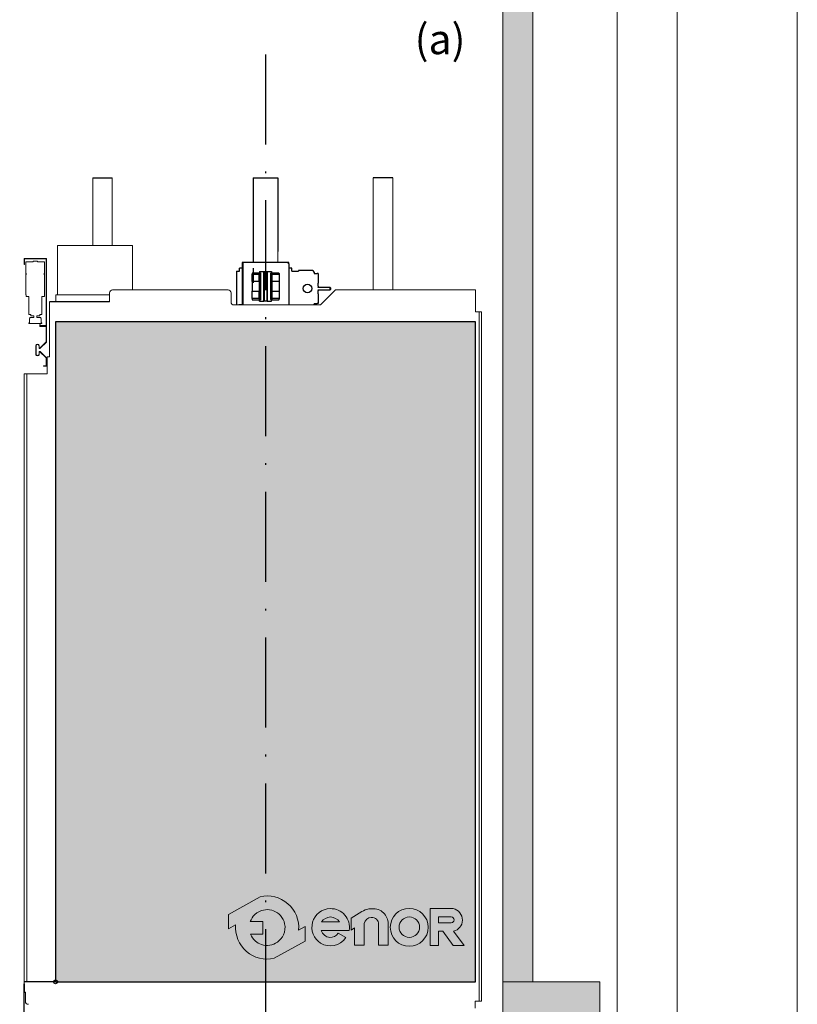
# Model space of a CAD drawing. Units: millimetres. Extents: x 2296 to 2506, y 811 to 1108.
# Drawn here: x 2463 to 2506, y 976 to 1031 of the extents above; entities that cross this region are included whole.
import ezdxf

# ---------------------------------------------------------------- set-up
doc = ezdxf.new("R2010")
doc.units = ezdxf.units.MM
doc.linetypes.add('PUNTORAYA', pattern=[8, 5, -1.5, 0, -1.5])
doc.layers.add('ENOR_A4 margenes', color=156, linetype='Continuous', lineweight=0, plot=False)
doc.layers.add('ENOR_muro', color=140, linetype='Continuous', lineweight=0)
doc.layers.add('ENOR_texto', color=53, linetype='Continuous', lineweight=0)
for name, color, linetype in [('ENOR_trama1', 8, 'Continuous'), ('ENOR_trama2', 254, 'Continuous'), ('EnorCabina', 1, 'Continuous'), ('EnorInstalacion', 183, 'Continuous'), ('PYR1', 1, 'PUNTORAYA')]:
    doc.layers.add(name, color=color, linetype=linetype)
doc.styles.add('ARIALNARROW', font='ARIALN.TTF')

# ---------------------------------------------------------------- blocks, each defined once
blk = doc.blocks.new('MA810_ficha2_SEC')
at = {"layer": 'ENOR_texto', "lineweight": 0}
h = blk.add_hatch(color=256, dxfattribs=at)
edge = h.paths.add_edge_path()
edge.add_line((20.6952243249757, -95.16418768148401), (20.33406606764356, -95.36557834713426))
edge.add_arc((18.58592258420303, -95.2179928870018), 1.754362307716994, 355.1742979717056, 462.9742637126605)
edge.add_line((18.1920448056585, -93.50841767593124), (16.43746756737846, -94.48681279994821))
edge.add_line((16.43746756737846, -94.48681279994821), (16.44225611827596, -95.29096070264973))
edge.add_line((16.44225611827596, -95.29096070264973), (16.83777910076196, -95.07040742686263))
edge.add_arc((18.58592258421499, -95.21799288699717), 1.754362307729627, 175.1742979716724, 282.9742637126342)
edge.add_line((18.97980036276158, -96.9275680980802), (20.70001287585865, -95.96833558418189))
edge.add_line((20.70001287585865, -95.96833558418189), (20.6952243249757, -95.16418768148401))
edge = h.paths.add_edge_path(flags=16)
edge.add_line((17.64652488291131, -94.89062548619881), (18.34063923046006, -94.8864921646175))
edge.add_line((18.34063923046006, -94.8864921646175), (18.34478781999451, -95.58317047878268))
edge.add_line((18.34478781999451, -95.58317047878268), (17.66218153960972, -95.58723527196457))
edge.add_arc((18.58592258420343, -95.21799288697727), 0.9948052353793677, 201.7878249299709, 229.5615374063967)
edge.add_arc((18.58592258420634, -95.21799288701433), 0.9948052353530404, 229.5615374048848, 251.2407998805154)
edge.add_arc((18.585922584193, -95.21799288698962), 0.9948052353721488, 251.2407998817007, 278.3576615688561)
edge.add_arc((18.58592258420838, -95.21799288700467), 0.9948052353550242, 278.3576615681059, 305.0832953946967)
edge.add_arc((18.58592258420201, -95.21799288698747), 0.9948052353727541, 305.0832953944276, 336.0880247164939)
edge.add_arc((18.58592258420978, -95.21799288700325), 0.9948052353592541, 336.088024717143, 371.7080915942774)
edge.add_arc((18.58592258421029, -95.21799288701571), 0.9948052353612866, 11.70809159498617, 41.70291258913613)
edge.add_arc((18.58592258417422, -95.21799288698128), 0.99480523536531, 41.70291258627341, 68.61719296330271)
edge.add_arc((18.585922584199, -95.21799288700386), 0.9948052353773036, 68.61719296510587, 95.24765498909233)
edge.add_arc((18.58592258422184, -95.21799288700417), 0.9948052353797038, 95.24765499040066, 122.0254289793979)
edge.add_arc((18.58592258425019, -95.21799288694069), 0.9948052353409192, 122.0254289827211, 133.8949102656395)
edge.add_arc((18.58592258419193, -95.21799288701575), 0.994805235354614, 133.894910260224, 160.7872446866357)
h = blk.add_hatch(color=2, dxfattribs=at)
edge = h.paths.add_edge_path()
edge.add_line((20.6952243249757, -95.16418768148401), (20.33406606764356, -95.36557834713426))
edge.add_arc((18.58592258420303, -95.2179928870018), 1.754362307716994, 355.1742979717056, 462.9742637126605)
edge.add_line((18.1920448056585, -93.50841767593124), (16.43746756737846, -94.48681279994821))
edge.add_line((16.43746756737846, -94.48681279994821), (16.44225611827596, -95.29096070264973))
edge.add_line((16.44225611827596, -95.29096070264973), (16.83777910076196, -95.07040742686263))
edge.add_arc((18.58592258421499, -95.21799288699717), 1.754362307729627, 175.1742979716724, 282.9742637126342)
edge.add_line((18.97980036276158, -96.9275680980802), (20.70001287585865, -95.96833558418189))
edge.add_line((20.70001287585865, -95.96833558418189), (20.6952243249757, -95.16418768148401))
edge = h.paths.add_edge_path(flags=16)
edge.add_line((17.64652488291131, -94.89062548619881), (18.34063923046006, -94.8864921646175))
edge.add_line((18.34063923046006, -94.8864921646175), (18.34478781999451, -95.58317047878268))
edge.add_line((18.34478781999451, -95.58317047878268), (17.66218153960972, -95.58723527196457))
edge.add_arc((18.58592258420343, -95.21799288697727), 0.9948052353793677, 201.7878249299709, 229.5615374063967)
edge.add_arc((18.58592258420634, -95.21799288701433), 0.9948052353530404, 229.5615374048848, 251.2407998805154)
edge.add_arc((18.585922584193, -95.21799288698962), 0.9948052353721488, 251.2407998817007, 278.3576615688561)
edge.add_arc((18.58592258420838, -95.21799288700467), 0.9948052353550242, 278.3576615681059, 305.0832953946967)
edge.add_arc((18.58592258420201, -95.21799288698747), 0.9948052353727541, 305.0832953944276, 336.0880247164939)
edge.add_arc((18.58592258420978, -95.21799288700325), 0.9948052353592541, 336.088024717143, 371.7080915942774)
edge.add_arc((18.58592258421029, -95.21799288701571), 0.9948052353612866, 11.70809159498617, 41.70291258913613)
edge.add_arc((18.58592258417422, -95.21799288698128), 0.99480523536531, 41.70291258627341, 68.61719296330271)
edge.add_arc((18.585922584199, -95.21799288700386), 0.9948052353773036, 68.61719296510587, 95.24765498909233)
edge.add_arc((18.58592258422184, -95.21799288700417), 0.9948052353797038, 95.24765499040066, 122.0254289793979)
edge.add_arc((18.58592258425019, -95.21799288694069), 0.9948052353409192, 122.0254289827211, 133.8949102656395)
edge.add_arc((18.58592258419193, -95.21799288701575), 0.994805235354614, 133.894910260224, 160.7872446866357)
h = blk.add_hatch(color=256, dxfattribs=at)
edge = h.paths.add_edge_path()
edge.add_line((21.59044150180807, -95.3818724657151), (23.14238840830831, -95.3818724657151))
edge.add_arc((22.10712938231889, -95.21418254914316), 1.048752191422005, 350.7992157369349, 450.875860235871)
edge.add_arc((22.11531586252463, -95.20823150124404), 1.042959817676993, 91.33054028593902, 237.3444384741134)
edge.add_arc((22.09050617933752, -95.20972472312619), 1.028511713253939, 238.4632425379579, 326.5760070331436)
edge.add_line((22.94891982050785, -95.77626012798032), (22.53977849404646, -95.53970423608303))
edge.add_arc((22.08847015258493, -95.20462411476058), 0.5621013314147434, 268.29363270119325, 323.40744939921154, ccw=False)
edge.add_arc((22.11262915006194, -95.22185403980139), 0.5461555058962685, 197.0370836139346, 265.70559394814666, ccw=False)
edge = h.paths.add_edge_path(flags=16)
edge.add_line((21.60332749757754, -94.90115426129819), (22.60906423409278, -94.90115426129819))
edge.add_arc((22.04191700528477, -95.3523591731599), 0.7247357115754313, 38.50467967897823, 85.35108281951463)
edge.add_arc((22.1368800410663, -95.28811450439997), 0.6591028344687289, 93.15047463235156, 144.0484116077632)
h = blk.add_hatch(color=2, dxfattribs=at)
edge = h.paths.add_edge_path()
edge.add_line((21.59044150180807, -95.3818724657151), (23.14238840830831, -95.3818724657151))
edge.add_arc((22.10712938231889, -95.21418254914316), 1.048752191422005, 350.7992157369349, 450.875860235871)
edge.add_arc((22.11531586252463, -95.20823150124404), 1.042959817676993, 91.33054028593902, 237.3444384741134)
edge.add_arc((22.09050617933752, -95.20972472312619), 1.028511713253939, 238.4632425379579, 326.5760070331436)
edge.add_line((22.94891982050785, -95.77626012798032), (22.53977849404646, -95.53970423608303))
edge.add_arc((22.08847015258493, -95.20462411476058), 0.5621013314147434, 268.29363270119325, 323.40744939921154, ccw=False)
edge.add_arc((22.11262915006194, -95.22185403980139), 0.5461555058962685, 197.0370836139346, 265.70559394814666, ccw=False)
edge = h.paths.add_edge_path(flags=16)
edge.add_line((21.60332749757754, -94.90115426129819), (22.60906423409278, -94.90115426129819))
edge.add_arc((22.04191700528477, -95.3523591731599), 0.7247357115754313, 38.50467967897823, 85.35108281951463)
edge.add_arc((22.1368800410663, -95.28811450439997), 0.6591028344687289, 93.15047463235156, 144.0484116077632)
h = blk.add_hatch(color=256, dxfattribs=at)
edge = h.paths.add_edge_path()
edge.add_line((23.26072168702694, -95.3708041684306), (23.26072168702694, -94.68878994713054))
edge.add_line((23.26072168702694, -94.68878994713054), (23.84013381319119, -94.33555022973201))
edge.add_arc((24.43946906025822, -95.31862798878458), 1.151366413753995, 100.10495951662813, 121.3686539362619, ccw=False)
edge.add_line((24.23745958479367, -94.1851215748004), (24.58889475344722, -94.1851215748004))
edge.add_arc((24.511197978081, -94.93911415395347), 0.7579852230223214, 32.01644205148148, 84.11660011999129, ccw=False)
edge.add_arc((24.29216591652757, -95.13331259593858), 1.047783209732282, 16.691262820481825, 34.67155989001202, ccw=False)
edge.add_arc((24.79921680590154, -94.98328714458026), 0.5190103511282934, -1.400968435131972, 16.90410577697338, ccw=False)
edge.add_line((25.31807201273068, -94.99597646783263), (25.31807201273068, -96.20386177899968))
edge.add_line((25.31807201273068, -96.20386177899968), (24.77891143972693, -96.20386177899968))
edge.add_line((24.77891143972693, -96.20386177899968), (24.77891143972693, -95.0374838226137))
edge.add_arc((24.39777322207939, -95.03748382261398), 0.3811382176475391, 4.272581235648319e-11, 93.59111898233702)
edge.add_arc((24.40168215461063, -95.09976858303543), 0.4435455179760423, 93.59111898218957, 165.7082892065419)
edge.add_line((23.97186372479655, -94.99027546038019), (23.97186372479655, -96.20237317791657))
edge.add_line((23.97186372479655, -96.20237317791657), (23.44578113975831, -96.20237317791657))
edge.add_line((23.44578113975831, -96.20237317791657), (23.44578113975831, -95.24307834909746))
edge.add_line((23.44578113975831, -95.24307834909746), (23.26072168702694, -95.3708041684306))
h = blk.add_hatch(color=2, dxfattribs=at)
edge = h.paths.add_edge_path()
edge.add_line((23.26072168702694, -95.3708041684306), (23.26072168702694, -94.68878994713054))
edge.add_line((23.26072168702694, -94.68878994713054), (23.84013381319119, -94.33555022973201))
edge.add_arc((24.43946906025822, -95.31862798878458), 1.151366413753995, 100.10495951662813, 121.3686539362619, ccw=False)
edge.add_line((24.23745958479367, -94.1851215748004), (24.58889475344722, -94.1851215748004))
edge.add_arc((24.511197978081, -94.93911415395347), 0.7579852230223214, 32.01644205148148, 84.11660011999129, ccw=False)
edge.add_arc((24.29216591652757, -95.13331259593858), 1.047783209732282, 16.691262820481825, 34.67155989001202, ccw=False)
edge.add_arc((24.79921680590154, -94.98328714458026), 0.5190103511282934, -1.400968435131972, 16.90410577697338, ccw=False)
edge.add_line((25.31807201273068, -94.99597646783263), (25.31807201273068, -96.20386177899968))
edge.add_line((25.31807201273068, -96.20386177899968), (24.77891143972693, -96.20386177899968))
edge.add_line((24.77891143972693, -96.20386177899968), (24.77891143972693, -95.0374838226137))
edge.add_arc((24.39777322207939, -95.03748382261398), 0.3811382176475391, 4.272581235648319e-11, 93.59111898233702)
edge.add_arc((24.40168215461063, -95.09976858303543), 0.4435455179760423, 93.59111898218957, 165.7082892065419)
edge.add_line((23.97186372479655, -94.99027546038019), (23.97186372479655, -96.20237317791657))
edge.add_line((23.97186372479655, -96.20237317791657), (23.44578113975831, -96.20237317791657))
edge.add_line((23.44578113975831, -96.20237317791657), (23.44578113975831, -95.24307834909746))
edge.add_line((23.44578113975831, -95.24307834909746), (23.26072168702694, -95.3708041684306))
h = blk.add_hatch(color=256, dxfattribs=at)
edge = h.paths.add_edge_path()
edge.add_arc((26.47983425392886, -95.20671055806656), 1.051446330602585, 0, 360)
edge = h.paths.add_edge_path(flags=16)
edge.add_arc((26.4835621065622, -95.19809761136662), 0.56808862305374, 0, 360)
h = blk.add_hatch(color=2, dxfattribs=at)
edge = h.paths.add_edge_path()
edge.add_arc((26.47983425392886, -95.20671055806656), 1.051446330602585, 0, 360)
edge = h.paths.add_edge_path(flags=16)
edge.add_arc((26.4835621065622, -95.19809761136662), 0.56808862305374, 0, 360)
h = blk.add_hatch(color=2, dxfattribs=at)
edge = h.paths.add_edge_path()
edge.add_line((28.10471287547944, -96.21847688089952), (27.63540545501337, -96.217553157466))
edge.add_line((27.63540545501337, -96.217553157466), (27.63540545501337, -94.16909927381607))
edge.add_line((27.63540545501337, -94.16909927381607), (28.9124894237425, -94.16909927381607))
edge.add_arc((28.80160332702033, -94.78817520201883), 0.6289282402042293, -2.197426366921775, 79.84512130704712, ccw=False)
edge.add_arc((28.80378230723887, -94.81206873745231), 0.6262868102772087, 282.27838154034987, 359.97974413374305, ccw=False)
edge.add_line((28.93696953679273, -95.42402979063377), (29.52695143519622, -96.22019382128315))
edge.add_line((29.52695143519622, -96.22019382128315), (28.91202218702483, -96.22019382128315))
edge.add_line((28.91202218702483, -96.22019382128315), (28.33659958827729, -95.41666571901555))
edge.add_line((28.33659958827729, -95.41666571901555), (28.10471287547944, -95.41666571901555))
edge.add_line((28.10471287547944, -95.41666571901555), (28.10471287547944, -96.21847688089952))
edge = h.paths.add_edge_path(flags=16)
edge.add_line((28.10853052915945, -94.95769446043528), (28.10853052915945, -94.63208201143175))
edge.add_line((28.10853052915945, -94.63208201143175), (28.81575647932868, -94.63208201143175))
edge.add_arc((28.79290176643663, -94.80349133109316), 0.1729262639628948, 1.4310818625752972, 82.40531165791361, ccw=False)
edge.add_arc((28.80933926563942, -94.8013757840581), 0.1564503410537922, -87.64920653995267, 0.8068896816723168, ccw=False)
edge.add_line((28.81575647932868, -94.95769446043528), (28.10853052915945, -94.95769446043528))
h = blk.add_hatch(color=2, dxfattribs=at)
edge = h.paths.add_edge_path()
edge.add_line((28.10471287547944, -96.21847688089952), (27.63540545501337, -96.217553157466))
edge.add_line((27.63540545501337, -96.217553157466), (27.63540545501337, -94.16909927381607))
edge.add_line((27.63540545501337, -94.16909927381607), (28.9124894237425, -94.16909927381607))
edge.add_arc((28.80160332702033, -94.78817520201883), 0.6289282402042293, -2.197426366921775, 79.84512130704712, ccw=False)
edge.add_arc((28.80378230723887, -94.81206873745231), 0.6262868102772087, 282.27838154034987, 359.97974413374305, ccw=False)
edge.add_line((28.93696953679273, -95.42402979063377), (29.52695143519622, -96.22019382128315))
edge.add_line((29.52695143519622, -96.22019382128315), (28.91202218702483, -96.22019382128315))
edge.add_line((28.91202218702483, -96.22019382128315), (28.33659958827729, -95.41666571901555))
edge.add_line((28.33659958827729, -95.41666571901555), (28.10471287547944, -95.41666571901555))
edge.add_line((28.10471287547944, -95.41666571901555), (28.10471287547944, -96.21847688089952))
edge = h.paths.add_edge_path(flags=16)
edge.add_line((28.10853052915945, -94.95769446043528), (28.10853052915945, -94.63208201143175))
edge.add_line((28.10853052915945, -94.63208201143175), (28.81575647932868, -94.63208201143175))
edge.add_arc((28.79290176643663, -94.80349133109316), 0.1729262639628948, 1.4310818625752972, 82.40531165791361, ccw=False)
edge.add_arc((28.80933926563942, -94.8013757840581), 0.1564503410537922, -87.64920653995267, 0.8068896816723168, ccw=False)
edge.add_line((28.81575647932868, -94.95769446043528), (28.10853052915945, -94.95769446043528))
at = {"layer": 'ENOR_trama1', "ltscale": 0.15}
h = blk.add_hatch(color=256, dxfattribs=at)
h.paths.add_polyline_path([(-2.5, -36.66666666666652), (33.33897679609845, -36.66666666666652), (33.33897679609845, -40.73410001065895), (0, -40.73410001065895)])
h.paths.add_polyline_path([(31.67231012943239, -40.73410001065895), (33.33897679609845, -40.73410001065895), (33.33897679609845, -98.23410001065895), (31.67231012943239, -98.23410001065895)])
h.paths.add_polyline_path([(0, -40.73410001065895), (3.33333333333303, -40.73410001065895), (3.33333333333303, -61.15076667732455), (0, -61.15076667732455)])
h.paths.add_polyline_path([(31.67231012943239, -98.23410001065895), (37.06077081774265, -98.23410001065895), (37.06077081774265, -103.2341000106589), (31.67231012943239, -103.2341000106589)])
h.paths.add_polyline_path([(1.66666666666697, -103.2341000106585), (3.33333333333303, -103.2341000106585), (3.33333333333303, -107.313285411838), (1.66666666666697, -107.313285411838)])
h.paths.add_polyline_path([(-1.25, -98.23410001065895), (3.33333333333303, -98.2341000106594), (3.33333333333303, -103.2341000106585), (-1.25, -103.2341000106589)])
h.paths.add_polyline_path([(1.66666666666697, -136.7176054374236), (3.33333333333303, -136.7176054374236), (3.33333333333303, -139.3635864759126), (1.66666666666697, -139.3635864759126)])
h.paths.add_polyline_path([(-1.25, -131.7176054374236), (3.33333333333303, -131.7176054374236), (3.33333333333303, -136.7176054374236), (-1.25, -136.7176054374236)])
h.paths.add_polyline_path([(3.328431245537104, -194.077046623991), (3.33333333333303, -181.7436411836652), (0, -181.7436411836652), (-0.004902087796835986, -197.4103799573245), (35.00074137496949, -197.4103799573245), (35.00564346276542, -181.7436411836652), (31.67231012943239, -181.7436411836652), (31.66740804163555, -194.077046623991)])
h.paths.add_polyline_path([(31.67231012943239, -176.7436411836652), (37.06077081774265, -176.7436411836652), (37.06077081774265, -181.7436411836652), (31.67231012943239, -181.7436411836652)])
h.paths.add_polyline_path([(-1.25, -176.7436411836652), (3.33333333333303, -176.7436411836652), (3.33333333333303, -181.7436411836652), (-1.25, -181.7436411836652)])
h.paths.add_polyline_path([(31.67231012943239, -123.0448799154437), (31.67231012943239, -176.7436411836652)])
edge = h.paths.add_edge_path(flags=16)
edge.add_line((33.33897679609845, -176.7436411836652), (31.67231012943239, -176.7436411836652))
edge.add_line((33.33897679609845, -176.7436411836652), (31.67231012943239, -176.7436411836652))
edge = h.paths.add_edge_path()
edge.add_line((31.67231012943239, -121.4555884816641), (31.67231012943239, -103.2341000106589))
edge.add_line((31.67231012943239, -103.2341000106589), (33.33897679609845, -103.2341000106589))
edge.add_line((33.33897679609845, -103.2341000106589), (33.33897679609845, -121.4555884816641))
edge.add_line((-1.25, -103.2341000106594), (3.33333333333303, -103.2341000106589))
edge.add_line((-1.25, -136.7176054374236), (3.33333333333303, -136.7176054374236))
at = {"layer": 'ENOR_trama2'}
blk.add_hatch(color=256, dxfattribs=at).paths.add_polyline_path([(6.83333332960683, -98.23410001065895), (30.16666666294077, -98.23410001065895), (30.16666666294077, -61.56743334399198), (6.83333332960683, -61.56743334399198)])
at = {"layer": 'EnorInstalacion', "linetype": 'Continuous', "lineweight": 15}
h = blk.add_hatch(dxfattribs=at)
h.set_pattern_fill('ANSI32', color=256, scale=0.8333333333333334, style=0)
h.set_pattern_definition([(135, (123.8113826929484, -250.3755969659442), (5.612660075668223, 5.612660075668221), []), (135, (120.069607692948, -250.3755969659442), (5.612660075668223, 5.612660075668221), [])])
h.paths.add_polyline_path([(5.10833313092462, -58.06519705126357), (5.10833313092462, -58.37353038459696), (5.083333130924984, -58.37353038459696), (5.083333130924984, -58.04019705126393), (6.333333130924984, -58.04019705126393), (6.333333130924984, -61.79019705126393), (5.999999797591045, -61.79019705126393), (5.999999797591045, -61.76519705126384), (6.308333130924439, -61.76519705126384), (6.308333130924439, -58.06519705126357)], flags=0)
at = {"layer": 'ENOR_muro'}
for points in [[(31.67231012943239, -40.73410001065895), (33.33897679609845, -40.73410001065895), (33.33897679609845, -98.23410001065895), (31.67231012943239, -98.23410001065895)], [(31.67231012943239, -98.23410001065895), (37.06077081774265, -98.23410001065895), (37.06077081774265, -103.2341000106589), (31.67231012943239, -103.2341000106589)]]:
    blk.add_lwpolyline(points, close=True, dxfattribs=at)
at = {"layer": 'ENOR_texto', "lineweight": 0}
blk.add_line((16.43746756738074, -94.48681279995048), (18.19204480566168, -93.50841767593306), dxfattribs=at)
blk.add_line((16.43746756738074, -94.48681279995048), (18.19204480566168, -93.50841767593306), dxfattribs=at)
for points in [[(20.6952243249757, -95.16418768148401), (20.33406606764356, -95.36557834713426, 0.5084265271518241), (18.1920448056585, -93.50841767593124), (16.43746756737846, -94.48681279994821), (16.44225611827596, -95.29096070264973), (16.83777910076196, -95.07040742686263, 0.5084265271518583), (18.97980036276158, -96.9275680980802), (20.70001287585865, -95.96833558418189)], [(20.6952243249757, -95.16418768148401), (20.33406606764356, -95.36557834713426, 0.5084265271518241), (18.1920448056585, -93.50841767593124), (16.43746756737846, -94.48681279994821), (16.44225611827596, -95.29096070264973), (16.83777910076196, -95.07040742686263, 0.5084265271518583), (18.97980036276158, -96.9275680980802), (20.70001287585865, -95.96833558418189)], [(17.64652488291131, -94.89062548619881), (18.34063923046006, -94.8864921646175), (18.34478781999451, -95.58317047878268), (17.66218153960972, -95.58723527196457, 0.1217824309117319), (17.94066109462756, -95.97514218956462, 0.0948767807211109), (18.26600166444359, -96.15995257903091, 0.1188748792380464), (18.73051948579405, -96.20223330089834, 0.1171440524346475), (19.15770350225966, -96.03205924673352, 0.1361150449047823), (19.49534294746218, -95.6212199436352, 0.1566855276295464), (19.56003006322817, -95.016121453614, 0.1316295083082597), (19.32864851507793, -94.55618049069858, 0.1179785544793955), (18.94862596902703, -94.29166480745084, 0.1167231089864195), (18.49493683972787, -94.22735720692913, 0.1173746849427041), (18.05838175276176, -94.37458425088448, 0.0518367367656525), (17.89618649394424, -94.50112359481614, 0.1178814654623172), (17.64652488291131, -94.89062548619881)], [(17.64652488291131, -94.89062548619881), (18.34063923046006, -94.8864921646175), (18.34478781999451, -95.58317047878268), (17.66218153960972, -95.58723527196457, 0.1217824309117319), (17.94066109462756, -95.97514218956462, 0.0948767807211109), (18.26600166444359, -96.15995257903091, 0.1188748792380464), (18.73051948579405, -96.20223330089834, 0.1171440524346475), (19.15770350225966, -96.03205924673352, 0.1361150449047823), (19.49534294746218, -95.6212199436352, 0.1566855276295464), (19.56003006322817, -95.016121453614, 0.1316295083082597), (19.32864851507793, -94.55618049069858, 0.1179785544793955), (18.94862596902703, -94.29166480745084, 0.1167231089864195), (18.49493683972787, -94.22735720692913, 0.1173746849427041), (18.05838175276176, -94.37458425088448, 0.0518367367656525), (17.89618649394424, -94.50112359481614, 0.1178814654623172), (17.64652488291131, -94.89062548619881)], [(21.59044150180807, -95.3818724657151), (23.14238840830831, -95.3818724657151, 0.4667148646440471), (22.09109810436303, -94.16555289233406, 0.7400549257482131), (21.55254779834604, -96.08633017863144, 0.404598684869104), (22.94891982050785, -95.77626012798032), (22.94891982050785, -95.77626012798032), (22.53977849404646, -95.53970423608303, -0.245224862495494), (22.07173227837802, -95.76647618634638, -0.3089231128824647)], [(21.59044150180807, -95.3818724657151), (23.14238840830831, -95.3818724657151, 0.4667148646440471), (22.09109810436303, -94.16555289233406, 0.7400549257482131), (21.55254779834604, -96.08633017863144, 0.404598684869104), (22.94891982050785, -95.77626012798032), (22.94891982050785, -95.77626012798032), (22.53977849404646, -95.53970423608303, -0.245224862495494), (22.07173227837802, -95.76647618634638, -0.3089231128824647)], [(21.60332749757754, -94.90115426129819), (22.60906423409278, -94.90115426129819, 0.2073012084490784), (22.10065677004195, -94.63000781013147, 0.225808809788469)], [(21.60332749757754, -94.90115426129819), (22.60906423409278, -94.90115426129819, 0.2073012084490784), (22.10065677004195, -94.63000781013147, 0.225808809788469)], [(28.10471287547944, -96.21847688089952), (27.63540545501337, -96.217553157466), (27.63540545501337, -94.16909927381607), (28.9124894237425, -94.16909927381607, -0.3740962952886403), (29.43006907837798, -94.81229014960013, -0.3526527939476343), (28.93696953679273, -95.42402979063377), (29.52695143519622, -96.22019382128315), (28.91202218702483, -96.22019382128315), (28.33659958827729, -95.41666571901555), (28.10471287547944, -95.41666571901555)], [(28.10471287547944, -96.21847688089952), (27.63540545501337, -96.217553157466), (27.63540545501337, -94.16909927381607), (28.9124894237425, -94.16909927381607, -0.3740962952886403), (29.43006907837798, -94.81229014960013, -0.3526527939476343), (28.93696953679273, -95.42402979063377), (29.52695143519622, -96.22019382128315), (28.91202218702483, -96.22019382128315), (28.33659958827729, -95.41666571901555), (28.10471287547944, -95.41666571901555)], [(28.10853052915945, -94.95769446043528), (28.10853052915945, -94.63208201143175), (28.81575647932868, -94.63208201143175, -0.3687917349089202), (28.96577409274278, -94.79917258524915, -0.4063430444760757), (28.81575647932868, -94.95769446043528)], [(28.10853052915945, -94.95769446043528), (28.10853052915945, -94.63208201143175), (28.81575647932868, -94.63208201143175, -0.3687917349089202), (28.96577409274278, -94.79917258524915, -0.4063430444760757), (28.81575647932868, -94.95769446043528)]]:
    blk.add_lwpolyline(points, format="xyb", close=True, dxfattribs=at)
blk.add_lwpolyline([(23.26072168702694, -95.3708041684306), (23.26072168702694, -94.68878994713054), (23.84013381319119, -94.33555022973201, -0.0930475134784052), (24.23745958479367, -94.1851215748004), (24.58889475344722, -94.1851215748004, -0.2313285529465018), (25.15389061022461, -94.53725873354892, -0.0786152046612439), (25.2958021470763, -94.8323741116485, -0.0800412303238605), (25.31807201273068, -94.99597646783263), (25.31807201273068, -96.20386177899968), (24.77891143972693, -96.20386177899968), (24.77891143972693, -95.0374838226137, 0.4326926356975919), (24.37390031665882, -94.65709398923468, 0.3254850160029574), (23.97186372479655, -94.99027546038019), (23.97186372479655, -96.20237317791657), (23.44578113975831, -96.20237317791657), (23.44578113975831, -95.24307834909746), (23.26072168702694, -95.3708041684306)], format="xyb", dxfattribs=at)
blk.add_lwpolyline([(23.26072168702694, -95.3708041684306), (23.26072168702694, -94.68878994713054), (23.84013381319119, -94.33555022973201, -0.0930475134784052), (24.23745958479367, -94.1851215748004), (24.58889475344722, -94.1851215748004, -0.2313285529465018), (25.15389061022461, -94.53725873354892, -0.0786152046612439), (25.2958021470763, -94.8323741116485, -0.0800412303238605), (25.31807201273068, -94.99597646783263), (25.31807201273068, -96.20386177899968), (24.77891143972693, -96.20386177899968), (24.77891143972693, -95.0374838226137, 0.4326926356975919), (24.37390031665882, -94.65709398923468, 0.3254850160029574), (23.97186372479655, -94.99027546038019), (23.97186372479655, -96.20237317791657), (23.44578113975831, -96.20237317791657), (23.44578113975831, -95.24307834909746), (23.26072168702694, -95.3708041684306)], format="xyb", dxfattribs=at)
for centre, radius in [((26.47983425392886, -95.20671055806656), 1.051446330602585), ((26.47983425392886, -95.20671055806656), 1.051446330602585), ((26.4835621065622, -95.19809761136662), 0.56808862305374), ((26.4835621065622, -95.19809761136662), 0.56808862305374)]:
    blk.add_circle(centre, radius, dxfattribs=at)
at = {"layer": 'EnorCabina'}
blk.add_lwpolyline([(6.83333332960683, -98.23410001065895), (30.16666666294077, -98.23410001065895), (30.16666666294077, -61.56743334399198), (6.83333332960683, -61.56743334399198)], close=True, dxfattribs=at)
at = {"layer": 'EnorInstalacion'}
for p, q in [((8.900000164905578, -53.56743334399198), (9.983333458502784, -53.56743334399243)), ((17.81250002731849, -53.56743334399243), (17.81250002731849, -58.25909998582347)), ((17.8124999726806, -53.56743334399243), (17.8124999726806, -57.65076672699615)), ((17.81250002731849, -53.56743334399243), (19.18750002731849, -53.56743334399243)), ((17.8124999726806, -53.56743334399243), (19.18750002731849, -53.56743334399243)), ((19.18750002731849, -53.56743334399243), (19.18750002731849, -57.65076672699615)), ((25.56666707992463, -53.56743334399198), (24.48333378632742, -53.56743334399243)), ((17.20833332960592, -58.25909998582347), (17.20833332960592, -60.62576486534363)), ((19.79166666293986, -58.25909998582347), (17.20833332960592, -58.25909998582347)), ((17.24166666293968, -58.25909998582347), (17.24166666293968, -60.62576486534363)), ((19.7583333296061, -58.25909998582347), (19.7583333296061, -58.34243331915695)), ((19.79166666293986, -58.34243331915695), (19.79166666293986, -58.25909998582347)), ((19.79166666293986, -58.34243331915695), (19.79166666293986, -60.62576486534363)), ((16.8833333296061, -58.74243331915704), (16.8833333296061, -60.62576486534363)), ((16.8833333296061, -58.74243331915704), (17.04999999627307, -58.74243331915704)), ((17.04999999627307, -58.74243331915704), (17.04999999627307, -58.57576665249053)), ((17.20833332960592, -58.57576665249053), (17.04999999627307, -58.57576665249053)), ((17.74999999627289, -58.87576665249026), (17.74999999627289, -58.90909998582356)), ((17.74999999627289, -58.92576665249044), (17.74999999627289, -58.90909998582356)), ((17.74999999627289, -58.90909998582356), (18.1333333296061, -58.90909998582356)), ((17.74999999627289, -59.30909998582365), (17.74999999627289, -58.92576665249044)), ((17.78333332960665, -58.84243331915695), (18.14999999627253, -58.84243331915695)), ((17.81250002731849, -58.57576665249053), (17.81250002731849, -59.40076667732546)), ((18.14999999627253, -58.84243331915695), (18.1916666629395, -58.84243331915695)), ((18.14999999627253, -58.84243331915695), (18.14999999627253, -58.92576665249044)), ((18.14999999627253, -59.30909998582365), (18.14999999627253, -58.92576665249044)), ((18.17083332960647, -58.77159998582329), (18.40416666294004, -58.77159998582329)), ((18.17083332960647, -58.77159998582329), (18.17083332960647, -58.83826665249035)), ((18.17083332960647, -58.83826665249035), (18.21249999627344, -58.83826665249035)), ((18.1916666629395, -58.84243331915695), (18.21249999627344, -58.84243331915695)), ((18.20833332960683, -58.85909998582338), (18.20833332960683, -60.32576665249053)), ((18.21249999627344, -58.83826665249035), (18.21249999627344, -60.34659998582401)), ((18.40416666294004, -60.41326665249062), (18.40416666294004, -58.77159998582329)), ((18.40416666294004, -58.77159998582329), (18.59583332960665, -58.77159998582329)), ((18.42083332960647, -58.78826665249062), (18.40416666294004, -58.77159998582329)), ((18.42083332960647, -58.78826665249062), (18.42083332960647, -60.39659998582374)), ((18.57916666293931, -58.78826665249062), (18.42083332960647, -58.78826665249062)), ((18.59583332960665, -58.77159998582329), (18.57916666293931, -58.78826665249062)), ((18.57916666293931, -60.39659998582374), (18.57916666293931, -58.78826665249062)), ((18.59583332960665, -58.77159998582329), (18.59583332960665, -60.41326665249062)), ((18.59583332960665, -58.77159998582329), (18.82916666293931, -58.77159998582329)), ((18.78749999627325, -58.83826665249035), (18.78749999627325, -60.34659998582401)), ((18.78749999627325, -58.83826665249035), (18.82916666293931, -58.83826665249035)), ((18.78749999627325, -58.84243331915695), (18.80833332960628, -58.84243331915695)), ((18.79166666293986, -60.32576665249053), (18.79166666293986, -58.85909998582338)), ((18.80833332960628, -58.84243331915695), (18.84999999627325, -58.84243331915695)), ((18.82916666293931, -58.77159998582329), (18.82916666293931, -58.83826665249035)), ((18.84999999627325, -58.84243331915695), (19.21666666294004, -58.84243331915695)), ((18.84999999627325, -58.84243331915695), (18.84999999627325, -58.92576665249044)), ((18.84999999627325, -58.92576665249044), (18.84999999627325, -59.30909998582365)), ((18.86666666293968, -58.90909998582356), (19.24999999627289, -58.90909998582356)), ((19.24999999627289, -58.87576665249026), (19.24999999627289, -58.90909998582356)), ((19.24999999627289, -58.90909998582356), (19.24999999627289, -59.30909998582365)), ((19.94999999627362, -58.57576665249053), (19.79166666293986, -58.57576665249053)), ((19.94999999627362, -58.74243331915704), (19.94999999627362, -58.57576665249053)), ((19.94999999627362, -58.74243331915704), (20.3350335106652, -58.74243331915704)), ((21.114069677712, -58.71763098773181), (20.3350335106652, -58.71763098773181)), ((20.3350335106652, -58.71763098773181), (20.3350335106652, -58.74243331915704)), ((21.1916666629395, -58.80076665249044), (21.1916666629395, -58.85076665249062)), ((21.22499999627325, -58.88409998582347), (21.35833332960647, -58.88409998582347)), ((21.42499999627307, -58.88409998582347), (21.35833332960647, -58.88409998582347)), ((21.42499999627307, -58.88409998582347), (21.42499999627307, -59.41743331915677)), ((17.74999999627289, -59.32576665249007), (17.74999999627289, -59.30909998582365)), ((17.74999999627289, -59.32576665249007), (17.74999999627289, -59.85909998582383)), ((18.1333333296061, -59.32576665249007), (17.74999999627289, -59.32576665249007)), ((18.14999999627253, -59.30909998582365), (18.14999999627253, -59.87576665249026)), ((18.84999999627325, -59.30909998582365), (18.84999999627325, -59.87576665249026)), ((19.24999999627289, -59.32576665249007), (18.86666666293968, -59.32576665249007)), ((19.24999999627289, -59.30909998582365), (19.24999999627289, -59.32576665249007)), ((19.24999999627289, -59.32576665249007), (19.24999999627289, -59.85909998582383)), ((21.42499999627307, -59.58409998582374), (21.42499999627307, -59.41743331915677)), ((21.42499999627307, -59.58409998582374), (21.42499999627307, -59.63409998582392)), ((17.74999999627289, -59.87576665249026), (17.74999999627289, -59.85909998582383)), ((17.74999999627289, -59.85909998582383), (18.1333333296061, -59.85909998582383)), ((17.74999999627289, -60.25909998582392), (17.74999999627289, -59.87576665249026)), ((18.14999999627253, -60.25909998582392), (18.14999999627253, -59.87576665249026)), ((18.84999999627325, -59.87576665249026), (18.84999999627325, -60.25909998582392)), ((18.86666666293968, -59.85909998582383), (19.24999999627289, -59.85909998582383)), ((19.24999999627289, -59.85909998582383), (19.24999999627289, -59.87576665249026)), ((19.24999999627289, -59.87576665249026), (19.24999999627289, -60.25909998582392)), ((21.42499999627307, -59.65076665249035), (21.42499999627307, -59.63409998582392)), ((22.08333332960592, -59.65076665249035), (21.42499999627307, -59.65076665249035)), ((21.42499999627307, -59.80076665249044), (21.42499999627307, -59.78409998582356)), ((21.42499999627307, -59.78409998582356), (22.08333332960592, -59.78409998582356)), ((21.42499999627307, -59.80076665249044), (21.42499999627307, -59.85076665249017)), ((21.42499999627307, -60.01743331915713), (21.42499999627307, -59.85076665249017)), ((21.42499999627307, -60.01743331915713), (21.42499999627307, -60.55076665249044)), ((22.08333332960592, -59.65920882937053), (22.08333332960592, -59.65076665249035)), ((22.09999999627325, -59.66743331915723), (22.08333332960592, -59.65076665249035)), ((22.08333332960592, -59.78409998582356), (22.08333332960592, -59.65920882937053)), ((22.08333332960592, -59.78409998582356), (22.09999999627325, -59.76743331915713)), ((22.09999999627325, -59.66743331915723), (22.09999999627325, -59.67376495181725)), ((22.09999999627325, -59.67376495181725), (22.09999999627325, -59.76743331915713)), ((9.83333344881612, -60.45909835762404), (6.499999320754796, -60.45909835762404)), ((17.74999999627289, -60.27576665249035), (17.74999999627289, -60.25909998582392)), ((17.74999999627289, -60.27576665249035), (17.74999999627289, -60.30909998582365)), ((18.1333333296061, -60.27576665249035), (17.74999999627289, -60.27576665249035)), ((17.78333332960665, -60.34243331915695), (18.14999999627253, -60.34243331915695)), ((18.14999999627253, -60.25909998582392), (18.14999999627253, -60.34243331915695)), ((18.14999999627253, -60.34243331915695), (18.1916666629395, -60.34243331915695)), ((18.17083332960647, -60.34659998582401), (18.21249999627344, -60.34659998582401)), ((18.17083332960647, -60.41326665249062), (18.17083332960647, -60.34659998582401)), ((18.17083332960647, -60.41326665249062), (18.40416666294004, -60.41326665249062)), ((18.21249999627344, -60.34243331915695), (18.1916666629395, -60.34243331915695)), ((18.42083332960647, -60.39659998582374), (18.40416666294004, -60.41326665249062)), ((18.59583332960665, -60.41326665249062), (18.40416666294004, -60.41326665249062)), ((18.42083332960647, -60.39659998582374), (18.57916666293931, -60.39659998582374)), ((18.59583332960665, -60.41326665249062), (18.57916666293931, -60.39659998582374)), ((18.59583332960665, -60.41326665249062), (18.82916666293931, -60.41326665249062)), ((18.80833332960628, -60.34243331915695), (18.78749999627325, -60.34243331915695)), ((18.78749999627325, -60.34659998582401), (18.82916666293931, -60.34659998582401)), ((18.80833332960628, -60.34243331915695), (18.84999999627325, -60.34243331915695)), ((18.82916666293931, -60.41326665249062), (18.82916666293931, -60.34659998582401)), ((18.84999999627325, -60.25909998582392), (18.84999999627325, -60.34243331915695)), ((18.84999999627325, -60.34243331915695), (19.21666666294004, -60.34243331915695)), ((19.24999999627289, -60.27576665249035), (18.86666666293968, -60.27576665249035)), ((19.24999999627289, -60.25909998582392), (19.24999999627289, -60.27576665249035)), ((19.24999999627289, -60.27576665249035), (19.24999999627289, -60.30909998582365)), ((21.1916666629395, -60.62576486534363), (21.1916666629395, -60.58409998582374)), ((21.22499999627325, -60.55076665249044), (21.35833332960647, -60.55076665249044)), ((21.42499999627307, -60.55076665249044), (21.35833332960647, -60.55076665249044)), ((6.833333329605921, -98.23410001065895), (5.083333011714785, -98.23410001065895))]:
    blk.add_line(p, q, dxfattribs=at)
at = {"layer": 'EnorInstalacion', "linetype": 'Continuous', "lineweight": 15}
for p, q in [((8.900000164906487, -57.31743289894348), (8.900000164907397, -53.56743334399198)), ((9.983333458502784, -57.31743289894393), (9.983333458502784, -53.56743334399243)), ((24.48333378632742, -59.79243232673844), (24.48333378632742, -53.56743334399243)), ((25.56666707992554, -59.79243232673844), (25.56666707992463, -53.56743334399198)), ((6.933333035556643, -57.31743289894393), (11.0999997022227, -57.31743289894393)), ((6.933333035556643, -57.31743289894393), (6.933333035556643, -58.73410020139363)), ((11.0999997022227, -57.31743289894393), (11.0999997022227, -58.73410020139363)), ((17.8124999726806, -57.65076672699615), (17.8124999726806, -58.25909998582347)), ((19.18750002731849, -57.65076672699615), (19.18750002731849, -58.25909998582347)), ((5.083333011714785, -58.04019625653427), (6.33333281303203, -58.04019625653427)), ((5.083333011714785, -58.37352927197617), (5.083333011714785, -58.04019625653427)), ((5.108333186554773, -58.37352927197617), (5.083333011714785, -58.37352927197617)), ((6.308332638192041, -58.06519841819636), (5.108333186554773, -58.06519841819636)), ((5.108333186554773, -58.06519841819636), (5.108333186554773, -58.37352927197617)), ((5.191666440415247, -58.23186492591731), (5.583333528287767, -58.23186492591731)), ((5.191666440415247, -58.8985309568011), (5.191666440415247, -58.23186492591731)), ((5.583333528287767, -58.19853003491562), (5.833333289869188, -58.19853003491562)), ((5.583333528287767, -58.23186492591731), (5.583333528287767, -58.19853003491562)), ((5.833333289869188, -58.19853003491562), (5.833333289869188, -58.23186492591731)), ((5.833333289869188, -58.23186492591731), (6.224999384331568, -58.23186492591731)), ((6.224999384331568, -58.23186492591731), (6.224999384331568, -58.8985309568011)), ((6.308332638192041, -61.76519647905843), (6.308332638192041, -58.06519841819636)), ((6.33333281303203, -58.04019625653427), (6.33333281303203, -61.79019864072006)), ((5.191666440415247, -58.8985309568011), (5.224999344594835, -58.8985309568011)), ((5.191666440415247, -58.9151964154803), (5.224999344594835, -58.9151964154803)), ((5.191666440415247, -60.06519651084773), (5.191666440415247, -58.9151964154803)), ((5.224999344594835, -58.9151964154803), (5.224999344594835, -58.8985309568011)), ((6.19166648015198, -58.8985309568011), (6.19166648015198, -58.9151964154803)), ((6.19166648015198, -58.8985309568011), (6.224999384331568, -58.8985309568011)), ((6.19166648015198, -58.9151964154803), (6.224999384331568, -58.9151964154803)), ((6.224999384331568, -58.9151964154803), (6.224999384331568, -60.06519651084773)), ((6.933333035556643, -58.73410020139363), (6.933333035556643, -60.06743226316212)), ((11.0999997022227, -58.73410020139363), (11.0999997022227, -59.79243232673844)), ((5.191666440415247, -60.06519651084773), (5.200000163165896, -60.06519651084773)), ((5.200000163165896, -60.14853175152939), (5.200000163165896, -60.06519651084773)), ((5.216666615255235, -60.16519721020859), (5.200000163165896, -60.14853175152939)), ((5.216666615255235, -60.16519721020859), (5.350000218796595, -60.16519721020859)), ((5.350000218796595, -61.16519625653427), (5.350000218796595, -60.16519721020859)), ((6.06666659936127, -60.16519721020859), (6.06666659936127, -61.16519625653427)), ((6.06666659936127, -60.16519721020859), (6.20000020290172, -60.16519721020859)), ((6.216666654991968, -60.14853175152939), (6.20000020290172, -60.16519721020859)), ((6.216666654991968, -60.06519651084773), (6.216666654991968, -60.14853175152939)), ((6.216666654991968, -60.06519651084773), (6.224999384331568, -60.06519651084773)), ((6.84999978169617, -60.06743226316212), (6.84999978169617, -60.15076750384378)), ((6.84999978169617, -60.06743226316212), (6.933333035556643, -60.06743226316212)), ((6.84999978169617, -60.15076750384378), (6.84999978169617, -60.45909835762404)), ((6.933333035556643, -60.06743226316212), (9.83333344881612, -60.06743226316212)), ((9.83333344881612, -60.45909835762404), (9.83333344881612, -59.95909883446029)), ((9.999999956536158, -59.79243232673844), (16.41666646425801, -59.79243232673844)), ((16.58333309615409, -59.95909883446029), (16.58333309615409, -60.45909835762404)), ((22.39166652783661, -59.79243232673844), (21.5583332441729, -60.62576486534363)), ((22.39166652783661, -59.79243232673844), (30.14150019114095, -59.79243232673844)), ((30.14166609073436, -59.79243232673844), (30.16666626557708, -59.79243232673844)), ((30.16666626557708, -61.00076550112681), (30.16666626557708, -59.79243232673844)), ((6.499999320754796, -63.50076470639851), (6.499999320754796, -60.45909835762404)), ((16.74999985222803, -60.62576486534363), (17.20833332960592, -60.62576486534363)), ((17.20833332960592, -60.60076667732528), (17.04166648909359, -60.60076667732528)), ((17.20833332960592, -60.62576486534363), (21.5583332441729, -60.62576486534363)), ((5.350000218796595, -61.16519625653427), (5.458332654086917, -61.16519625653427)), ((5.458332654086917, -61.20686387687556), (5.458332654086917, -61.16519625653427)), ((5.475000099587305, -61.22352933555476), (5.458332654086917, -61.20686387687556)), ((5.475000099587305, -61.22352933555476), (5.625000155218004, -61.22352933555476)), ((5.625000155218004, -61.32353003491562), (5.625000155218004, -61.22352933555476)), ((5.791666662938951, -61.22352933555476), (5.791666662938951, -61.32353003491562)), ((5.791666662938951, -61.22352933555476), (5.941666718570559, -61.22352933555476)), ((5.958333170659898, -61.20686387687556), (5.941666718570559, -61.22352933555476)), ((5.958333170659898, -61.16519625653427), (5.958333170659898, -61.20686387687556)), ((5.958333170659898, -61.16519625653427), (6.06666659936127, -61.16519625653427)), ((30.35833294813619, -61.00076550112681), (30.16666626557708, -61.00076550112681)), ((30.35833294813619, -61.00076550112681), (30.35833294813619, -99.3007667279885)), ((30.35833294813619, -61.00076550112681), (30.44666603828227, -61.00076550112681)), ((30.44666603828227, -61.00076550112681), (30.50000027442729, -61.00076550112681)), ((30.50000027442729, -61.00076550112681), (30.50000027442729, -99.3007667279885)), ((5.350000218796595, -61.62353213299912), (5.40833329781708, -61.62353213299912)), ((5.350000218796595, -61.65686305035752), (5.350000218796595, -61.62353213299912)), ((5.350000218796595, -61.65686305035752), (6.06666659936127, -61.65686305035752)), ((5.383333122976182, -61.37353038459651), (5.40833329781708, -61.37353038459651)), ((5.383333122976182, -61.61519543001668), (5.383333122976182, -61.37353038459651)), ((5.383333122976182, -61.61519543001668), (5.40833329781708, -61.61519543001668)), ((5.40833329781708, -61.37353038459651), (5.40833329781708, -61.32353003491562)), ((5.40833329781708, -61.32353003491562), (5.625000155218004, -61.32353003491562)), ((5.40833329781708, -61.62353213299912), (5.40833329781708, -61.61519543001668)), ((5.791666662938951, -61.32353003491562), (6.008333520340784, -61.32353003491562)), ((5.966666893410547, -61.81519682873886), (5.966666893410547, -61.715196129378)), ((5.966666893410547, -61.715196129378), (5.983333345500796, -61.715196129378)), ((6.316666360942691, -61.81519682873886), (5.966666893410547, -61.81519682873886)), ((5.983333345500796, -61.715196129378), (5.983333345500796, -61.79853137005966)), ((5.983333345500796, -61.79853137005966), (6.33333281303203, -61.79853137005966)), ((5.999999797590135, -61.79019864072006), (5.999999797590135, -61.76519647905843)), ((5.999999797590135, -61.76519647905843), (6.308332638192041, -61.76519647905843)), ((6.33333281303203, -61.79019864072006), (5.999999797590135, -61.79019864072006)), ((6.008333520340784, -61.32353003491562), (6.008333520340784, -61.37353038459651)), ((6.008333520340784, -61.37353038459651), (6.033332701770632, -61.37353038459651)), ((6.008333520340784, -61.61519543001668), (6.008333520340784, -61.62353213299912)), ((6.008333520340784, -61.61519543001668), (6.033332701770632, -61.61519543001668)), ((6.008333520340784, -61.62353213299912), (6.06666659936127, -61.62353213299912)), ((6.033332701770632, -61.37353038459651), (6.033332701770632, -61.61519543001668)), ((6.06666659936127, -61.62353213299912), (6.06666659936127, -61.65686305035752)), ((6.316666360942691, -62.68302058845393), (6.316666360942691, -61.81519682873886)), ((6.33333281303203, -61.79853137005966), (6.33333281303203, -62.69019698768489)), ((5.733333583919375, -63.34853028922907), (5.733333583919375, -62.89853111574666)), ((5.750000036008714, -62.89853111574666), (5.750000036008714, -63.34853028922907)), ((5.916666543729661, -63.00686454444758), (5.916666543729661, -62.89853111574666)), ((5.93333299581991, -62.89853111574666), (5.93333299581991, -63.00686454444758)), ((5.96145248040375, -63.01897223462265), (6.316666360942691, -62.68302058845393)), ((6.33333281303203, -62.69019698768489), (5.972904519486292, -63.03107992479818)), ((5.85333263501343, -63.42353121111455), (5.886666532604977, -63.42353121111455)), ((5.916666543729661, -63.34853028922907), (5.916666543729661, -63.24019686052816)), ((5.93333299581991, -63.24019686052816), (5.93333299581991, -63.34853028922907)), ((6.316666360942691, -63.56404081652181), (5.96145248040375, -63.22808917035263)), ((5.972904519486292, -63.21597750653427), (6.33333281303203, -63.55686441729085)), ((6.166666305311082, -64.02352904945246), (6.166666305311082, -64.00686359077326)), ((6.166666305311082, -64.00686359077326), (6.316666360942691, -64.00686359077326)), ((6.316666360942691, -64.00686359077326), (6.316666360942691, -63.56404081652181)), ((6.33333281303203, -63.55686441729085), (6.33333281303203, -64.02352904945246)), ((6.366666710622667, -64.45076750384351), (6.366666710622667, -63.50076470639851)), ((6.499999320754796, -63.50076470639851), (6.366666710622667, -63.50076470639851)), ((5.083333011714785, -64.45076750384351), (5.083333011714785, -98.3300238842553)), ((5.136666254449665, -64.45076750384351), (5.083333011714785, -64.45076750384351)), ((5.233333067346393, -64.45076750384351), (5.136666254449665, -64.45076750384351)), ((5.233333067346393, -64.45076750384351), (5.233333067346393, -98.23410001065895)), ((5.233333067346393, -64.45076750384351), (5.79999939227946, -64.45076750384351)), ((5.79999939227946, -64.45076750384351), (5.886666532604977, -64.45076750384351)), ((5.886666532604977, -64.45076750384351), (6.366666710622667, -64.45076750384351)), ((6.33333281303203, -64.02352904945246), (6.166666305311082, -64.02352904945246)), ((5.066666559624537, -98.34243334622715), (5.066666559624537, -110.8468988206641)), ((5.083333011714785, -98.34243334622715), (5.066666559624537, -98.34243334622715)), ((5.083333011714785, -110.8424334393594), (5.083333011714785, -98.34243334622715)), ((5.108333186554773, -98.3424333462267), (5.083333011714785, -98.3424333462267)), ((5.083333011714785, -98.7674333693235), (5.083333011714785, -98.3424333462267)), ((5.108333186554773, -98.7674333693235), (5.108333186554773, -98.3424333462267)), ((5.083333011714785, -98.7674333693235), (5.108333186554773, -98.7674333693235)), ((5.158333536236569, -98.81743334647535), (5.158333536236569, -98.89243337429025)), ((5.158333536236569, -98.89243337429025), (5.158333536236569, -99.31743330425525)), ((30.14999981348592, -99.3007667279885), (30.14999981348683, -99.69243331915686)), ((30.14999981348592, -99.3007667279885), (30.44666603828227, -99.3007667279885)), ((30.44666603828227, -99.3007667279885), (30.50000027442729, -99.3007667279885))]:
    blk.add_line(p, q, dxfattribs=at)
at = {"layer": 'EnorInstalacion'}
blk.add_circle((20.82499999627271, -59.71743331915695), 0.2374999999999892, dxfattribs=at)
at = {"layer": 'EnorInstalacion', "ltscale": 0.25}
blk.add_circle((6.833333329605921, -98.23410001065895), 0.1085116771205776, dxfattribs=at)
blk.add_circle((6.833333329605921, -98.23410001065895), 0.1085116771205776, dxfattribs=at)
at = {"layer": 'EnorInstalacion'}
for centre, radius, start, end in [((17.78333332960665, -58.87576665249026), 0.03333333333334092, 90, 180), ((18.1333333296061, -58.92576665249044), 0.01666666666666667, 0, 90), ((18.1916666629395, -58.85909998582338), 0.01666666666667425, 0, 90), ((18.80833332960628, -58.85909998582338), 0.01666666666666667, 90, 180), ((18.86666666293968, -58.92576665249044), 0.01666666666666667, 90, 180), ((19.21666666294004, -58.87576665249026), 0.03333333333333333, 0, 90), ((21.10833332960647, -58.80076665249044), 0.08333333333333334, 0, 86.05285616562834), ((21.22499999627325, -58.85076665249062), 0.03333333333337124, 180, 270), ((18.1333333296061, -59.30909998582365), 0.01666666666666667, 270, 0), ((18.86666666293968, -59.30909998582365), 0.01666666666666667, 180, 270), ((18.1333333296061, -59.87576665249026), 0.01666666666666667, 0, 90), ((18.86666666293968, -59.87576665249026), 0.01666666666666667, 90, 180), ((17.78333332960665, -60.30909998582365), 0.03333333333334092, 180, 270), ((18.1333333296061, -60.25909998582392), 0.01666666666666667, 270, 0), ((18.1916666629395, -60.32576665249053), 0.01666666666667425, 270, 0), ((18.80833332960628, -60.32576665249053), 0.01666666666665909, 180, 270), ((18.86666666293968, -60.25909998582392), 0.01666666666665909, 180, 270), ((19.21666666294004, -60.30909998582365), 0.03333333333333333, 270, 0), ((21.22499999627325, -60.58409998582374), 0.03333333333336366, 90, 180)]:
    blk.add_arc(centre, radius, start, end, dxfattribs=at)
at = {"layer": 'EnorInstalacion', "linetype": 'Continuous', "lineweight": 15}
for centre, radius, start, end in [((9.999999797591954, -59.9591000106584), 0.1666666666666667, 90, 180), ((16.41666646425801, -59.9591000106584), 0.166666666666697, 1.042204158021965e-10, 90), ((16.74999979759104, -60.45910001065886), 0.1666666666666667, 180, 270), ((17.04166646425801, -60.6757666773251), 0.07500000000001839, 90, 138.1896851040545), ((5.833333130924075, -62.89853038459614), 0.1000000000000152, 1.771747068637341e-09, 179.9999999982282), ((5.833333130924075, -62.89853038459614), 0.08333333333331817, 2.188628731846127e-09, 179.9999999978114), ((5.833333130924075, -63.34853038459642), 0.1000000000000152, 179.9999999982282, 1.771747068637341e-09), ((5.833333130924075, -63.34853038459642), 0.08333333333331817, 179.9999999978114, 2.188628731846127e-09), ((5.949999797589953, -63.00686371792972), 0.03333333333334849, 179.9999999945805, 313.4036688310892), ((5.949999797589953, -63.24019705126329), 0.03333333333334849, 46.59633116891074, 179.9999999945805), ((5.949999797589953, -63.00686371792972), 0.01666666666668183, 179.9999999891611, 313.4036688310892), ((5.949999797589953, -63.24019705126329), 0.01666666666667565, 46.59633116891074, 179.9999999890569), ((5.158333130924802, -98.76743334399225), 0.075, 180, 270), ((5.158333130924802, -98.76743334399225), 0.05000000000000378, 180, 270), ((5.324999797590863, -99.31743334399198), 0.1666666666666667, 180, 270)]:
    blk.add_arc(centre, radius, start, end, dxfattribs=at)
at = {"layer": 'PYR1'}
blk.add_line((18.49999999627289, -46.70813196586823), (18.49509790847605, -194.986733182152), dxfattribs=at)
at = {"layer": 'ENOR_texto', "lineweight": 0, "insert": (29.59941900226204, -45.02809078348082), "char_height": 1.666666666666665, "width": 2.443450908121835, "attachment_point": 3, "style": 'ARIALNARROW'}
blk.add_mtext('(a)', dxfattribs=at)
blk = doc.blocks.new('MA810_ficha2')
at = {"layer": 'ENOR_A4 margenes', "lineweight": 0}
for points in [[(0, -296.9999999999964), (209.9999999999854, -296.9999999999964), (209.9999999999854, 0), (0, 0)], [(10.00000000000364, -287), (199.9999999999854, -287), (199.9999999999854, -9.999999999996362), (10.00000000000364, -9.999999999996362)]]:
    blk.add_lwpolyline(points, close=True, dxfattribs=at)
at = {"layer": 'ENOR_A4 margenes', "color": 254, "lineweight": 0}
blk.add_lwpolyline([(6.666666666667879, -290.3333333333139), (203.3333333333212, -290.3333333333139), (203.3333333333212, -6.666666666667879), (6.666666666667879, -6.666666666667879)], close=True, dxfattribs=at)
at = {"layer": 'ENOR_muro'}
blk.add_blockref('MA810_ficha2_SEC', (161.9662620864365, -31.96989187742565), dxfattribs=at)

msp = doc.modelspace()

# ---------------------------------------------------------------- block references
at = {"layer": 'ENOR_muro'}
msp.add_blockref('MA810_ficha2', (2296.186135393262, 1107.600182129023), dxfattribs=at)

doc.saveas('drawing.dxf')
